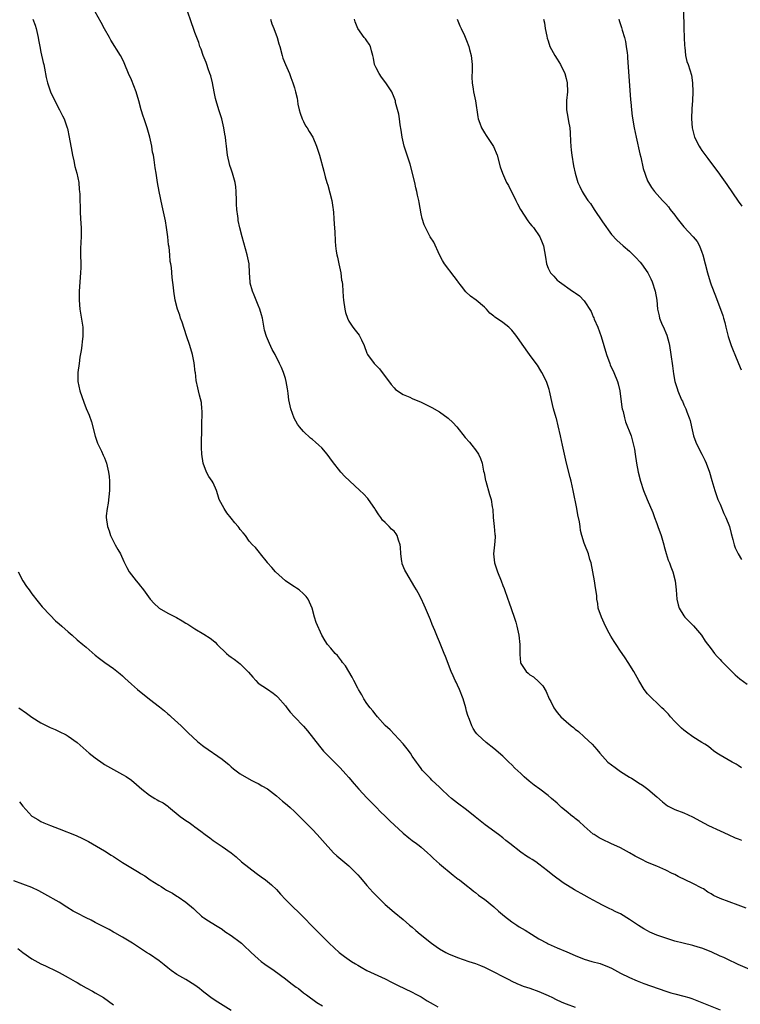
# Model space of a CAD drawing. Units: inches. Extents: x 2622000 to 2625000, y 1476000 to 1479000.
# Drawn here: x 2622134 to 2622293, y 1476980 to 1477197 of the extents above; entities that cross this region are included whole.
import ezdxf

# ---------------------------------------------------------------- set-up
doc = ezdxf.new("R2010")
doc.units = ezdxf.units.IN
doc.header["$MEASUREMENT"] = 0
doc.layers.add('LD26221476_10ft', color=100, linetype='Continuous')

msp = doc.modelspace()

# ---------------------------------------------------------------- linework, layer by layer
at = {"layer": 'LD26221476_10ft'}
for points, elevation in [([(2622294.76, 1477000.76), (2622293, 1477001.43), (2622291, 1477002.13), (2622289, 1477002.87), (2622287.58, 1477003.58), (2622287, 1477003.93), (2622286.31, 1477004.31), (2622285.31, 1477005), (2622285, 1477005.19), (2622283, 1477006.22), (2622279.75, 1477007.75), (2622279, 1477008.16), (2622278.43, 1477008.43), (2622277, 1477009.18), (2622275, 1477010.05), (2622273, 1477010.87), (2622271.54, 1477011.54), (2622270.23, 1477012.23), (2622269, 1477012.95), (2622267, 1477014.04), (2622264.85, 1477015), (2622263, 1477015.9), (2622262.3, 1477016.3), (2622261.18, 1477017), (2622261, 1477017.13), (2622259, 1477018.86), (2622257.88, 1477019.88), (2622257, 1477020.54), (2622256.75, 1477020.75), (2622256.38, 1477021), (2622255, 1477022.15), (2622253.94, 1477023), (2622253, 1477023.91), (2622251.77, 1477025), (2622251, 1477025.62), (2622249.17, 1477027), (2622247.9, 1477027.9), (2622246.81, 1477028.81), (2622245.74, 1477029.74), (2622245, 1477030.47), (2622243.69, 1477031.69), (2622243, 1477032.39), (2622242.34, 1477033), (2622241, 1477034.31), (2622239, 1477036.01), (2622237.32, 1477037.32), (2622235.5, 1477039), (2622235.26, 1477039.26), (2622235, 1477039.61), (2622234.45, 1477040.45), (2622234.14, 1477041), (2622233.62, 1477042.38), (2622233.26, 1477043.26), (2622233, 1477044.22), (2622232.82, 1477045), (2622232.23, 1477047), (2622231.43, 1477049), (2622231, 1477049.98), (2622230.67, 1477050.67), (2622230.5, 1477051), (2622230.04, 1477052.04), (2622229.59, 1477053), (2622228.33, 1477056.33), (2622228.04, 1477057), (2622227, 1477059.56), (2622226.56, 1477060.56), (2622225.97, 1477062.03), (2622225.39, 1477063.39), (2622225, 1477064.45), (2622223.92, 1477067), (2622223.65, 1477067.65), (2622223, 1477069.1), (2622222.34, 1477070.34), (2622221.95, 1477071), (2622221.61, 1477071.61), (2622219.56, 1477075), (2622219.37, 1477075.37), (2622218.8, 1477076.8), (2622218.75, 1477077), (2622218.73, 1477077.27), (2622218.51, 1477079), (2622218.42, 1477080.42), (2622218.37, 1477081), (2622217.99, 1477082.01), (2622217.68, 1477083), (2622217.43, 1477083.43), (2622217, 1477083.97), (2622216.45, 1477084.45), (2622215.92, 1477085), (2622215, 1477085.9), (2622214.41, 1477086.41), (2622214.09, 1477087), (2622213.59, 1477087.59), (2622212.83, 1477088.83), (2622212.76, 1477089), (2622211.34, 1477091), (2622211.19, 1477091.19), (2622210.22, 1477092.22), (2622209.45, 1477093), (2622207.11, 1477095.11), (2622206.08, 1477096.08), (2622205.22, 1477097), (2622203.36, 1477099.36), (2622202.18, 1477101), (2622201, 1477102.38), (2622200.38, 1477103), (2622199.62, 1477103.62), (2622199, 1477104.21), (2622198.54, 1477104.54), (2622197, 1477105.96), (2622196.12, 1477107), (2622195.63, 1477107.63), (2622194.93, 1477108.93), (2622194.22, 1477111), (2622193.77, 1477113), (2622193.59, 1477114.41), (2622193.5, 1477115), (2622193.42, 1477115.42), (2622193.19, 1477117), (2622193, 1477117.7), (2622192.58, 1477119), (2622192.09, 1477120.09), (2622191.7, 1477121), (2622190.7, 1477123), (2622190.1, 1477124.1), (2622189.44, 1477125.44), (2622188.79, 1477127), (2622188.4, 1477128.4), (2622187.9, 1477131), (2622187.74, 1477131.74), (2622187.34, 1477133), (2622187, 1477133.88), (2622186.52, 1477135), (2622186.1, 1477136.1), (2622185.69, 1477137), (2622185.24, 1477138.76), (2622185.19, 1477139), (2622185.06, 1477141), (2622184.96, 1477143), (2622184.56, 1477145), (2622183.42, 1477149), (2622182.93, 1477150.93), (2622182.57, 1477152.57), (2622182.52, 1477153), (2622182.49, 1477153.51), (2622182.29, 1477155), (2622182.2, 1477156.2), (2622182.2, 1477157), (2622182.14, 1477159), (2622182.03, 1477160.03), (2622181.9, 1477161), (2622181.33, 1477163), (2622181.24, 1477163.24), (2622181, 1477163.94), (2622180.75, 1477164.75), (2622180.23, 1477167), (2622179.95, 1477169), (2622179.85, 1477170.15), (2622179.74, 1477171), (2622179.61, 1477171.61), (2622179.41, 1477173), (2622178.92, 1477175), (2622178.28, 1477177), (2622177.66, 1477179), (2622177.54, 1477179.54), (2622177.25, 1477181), (2622176.88, 1477183), (2622176.48, 1477184.48), (2622176.33, 1477185), (2622175.92, 1477186.08), (2622175.62, 1477187), (2622175.49, 1477187.49), (2622174.83, 1477189), (2622174.38, 1477190.38), (2622174.11, 1477191), (2622173.84, 1477191.84), (2622173.41, 1477193), (2622173, 1477194.05), (2622172.68, 1477195), (2622172.22, 1477196.22), (2622171.26, 1477199)], 10270), ([(2622280.94, 1477199), (2622281, 1477195), (2622281.11, 1477191.11), (2622281.18, 1477190.82), (2622281.39, 1477189), (2622281.69, 1477187.69), (2622281.96, 1477187), (2622282.67, 1477184.67), (2622282.91, 1477183), (2622282.98, 1477180.98), (2622282.87, 1477179), (2622282.73, 1477177.27), (2622282.65, 1477175), (2622282.81, 1477173), (2622283.27, 1477171.27), (2622283.36, 1477171), (2622284.37, 1477169), (2622284.6, 1477168.6), (2622285, 1477168.02), (2622286.27, 1477166.27), (2622287.98, 1477163.98), (2622288.69, 1477163), (2622289, 1477162.6), (2622290.52, 1477160.52), (2622293, 1477156.86), (2622293.77, 1477155.77)], 10330), ([(2622137.23, 1477197), (2622137.71, 1477195.71), (2622137.92, 1477195), (2622138.41, 1477193), (2622138.48, 1477192.48), (2622138.78, 1477191), (2622139, 1477189.75), (2622139.48, 1477187.48), (2622139.62, 1477187), (2622139.8, 1477186.2), (2622140.18, 1477184.18), (2622140.43, 1477183), (2622141.08, 1477181), (2622142.03, 1477179), (2622143.11, 1477177), (2622143.72, 1477175.72), (2622144.1, 1477175), (2622144.82, 1477173), (2622144.86, 1477172.86), (2622145.25, 1477171), (2622145.81, 1477167.81), (2622145.98, 1477167), (2622146.27, 1477165.73), (2622146.51, 1477164.51), (2622146.92, 1477163), (2622147.34, 1477161), (2622147.44, 1477159.44), (2622147.54, 1477159), (2622147.6, 1477158.4), (2622147.61, 1477157), (2622147.64, 1477155.64), (2622147.69, 1477154.31), (2622147.82, 1477151.82), (2622147.88, 1477151), (2622147.89, 1477150.11), (2622147.88, 1477149), (2622147.82, 1477147.82), (2622147.7, 1477146.3), (2622147.71, 1477145), (2622147.77, 1477143), (2622147.78, 1477142.22), (2622147.75, 1477141), (2622147.46, 1477137), (2622147.43, 1477135), (2622147.58, 1477133), (2622148.22, 1477129), (2622148.28, 1477127), (2622148.11, 1477125.89), (2622148.04, 1477125), (2622147.89, 1477123.89), (2622147.6, 1477122.4), (2622147.4, 1477121), (2622147.15, 1477119), (2622147.15, 1477117), (2622147.57, 1477115), (2622148.45, 1477112.45), (2622149, 1477111.05), (2622149.62, 1477109.61), (2622150.14, 1477108.14), (2622150.96, 1477104.96), (2622151.45, 1477103.45), (2622152.37, 1477101.63), (2622152.74, 1477100.74), (2622153, 1477100.19), (2622153.44, 1477099), (2622153.93, 1477097), (2622154.06, 1477096.06), (2622154.14, 1477095), (2622154.11, 1477093.89), (2622154.12, 1477093), (2622153.83, 1477090.17), (2622153.59, 1477089), (2622153.4, 1477087.4), (2622153.39, 1477087), (2622153.67, 1477085), (2622154.07, 1477084.07), (2622154.37, 1477083), (2622155.37, 1477081), (2622155.95, 1477079.95), (2622156.54, 1477079), (2622157.3, 1477077.3), (2622157.94, 1477075.94), (2622158.46, 1477075), (2622159, 1477074.36), (2622160.03, 1477073), (2622160.5, 1477072.5), (2622161, 1477071.86), (2622161.38, 1477071.38), (2622161.62, 1477071), (2622163.15, 1477069), (2622164.01, 1477068.01), (2622165, 1477067.09), (2622165.13, 1477067), (2622167, 1477065.9), (2622168.95, 1477064.95), (2622170.21, 1477064.21), (2622171, 1477063.65), (2622171.42, 1477063.42), (2622172.11, 1477063), (2622173, 1477062.39), (2622175, 1477061.22), (2622176.35, 1477060.35), (2622177, 1477059.87), (2622177.48, 1477059.48), (2622177.93, 1477059), (2622179.98, 1477057), (2622180.52, 1477056.52), (2622181, 1477056.14), (2622181.7, 1477055.7), (2622182.6, 1477055), (2622183, 1477054.72), (2622184.85, 1477052.85), (2622185.79, 1477051.79), (2622186.43, 1477051), (2622187, 1477050.45), (2622189, 1477049.08), (2622190.25, 1477048.25), (2622191, 1477047.67), (2622191.35, 1477047.36), (2622193, 1477045.41), (2622193.3, 1477045), (2622194.05, 1477044.05), (2622195.01, 1477043), (2622196.96, 1477040.96), (2622197.9, 1477039.9), (2622200.51, 1477036.51), (2622201.43, 1477035.43), (2622201.83, 1477035), (2622203.85, 1477033), (2622205, 1477031.82), (2622205.74, 1477031), (2622206.32, 1477030.32), (2622207, 1477029.58), (2622208.17, 1477028.17), (2622209.24, 1477027), (2622211, 1477025.11), (2622213.04, 1477023.04), (2622214.02, 1477022.02), (2622215, 1477021.08), (2622216.04, 1477020.04), (2622219, 1477017.28), (2622220.25, 1477016.25), (2622221, 1477015.69), (2622221.98, 1477015), (2622222.56, 1477014.56), (2622223, 1477014.19), (2622224.36, 1477013), (2622225, 1477012.38), (2622225.69, 1477011.69), (2622227, 1477010.53), (2622230.06, 1477008.06), (2622231.18, 1477007.18), (2622231.43, 1477007), (2622233, 1477005.75), (2622233.98, 1477005), (2622234.54, 1477004.54), (2622235, 1477004.23), (2622235.65, 1477003.65), (2622236.63, 1477003), (2622237, 1477002.72), (2622239, 1477001.08), (2622240.08, 1477000.08), (2622241.36, 1476999), (2622243, 1476997.77), (2622244.07, 1476997), (2622244.65, 1476996.65), (2622245.91, 1476995.91), (2622247.35, 1476995), (2622249, 1476994.01), (2622250.77, 1476993), (2622251, 1476992.87), (2622253, 1476991.98), (2622255.14, 1476991.14), (2622257, 1476990.33), (2622259, 1476989.5), (2622260.68, 1476989), (2622262.52, 1476988.52), (2622263, 1476988.35), (2622263.97, 1476987.97), (2622265, 1476987.49), (2622267, 1476986.42), (2622269, 1476985.43), (2622270.69, 1476984.69), (2622272.13, 1476984.13), (2622277, 1476982.44), (2622278.1, 1476982.1), (2622279, 1476981.85), (2622281, 1476981.32), (2622282.11, 1476981), (2622282.78, 1476980.78), (2622284.24, 1476980.24), (2622285, 1476979.95), (2622289, 1476978.29)], 10250), ([(2622296.1, 1476987), (2622293, 1476988.31), (2622292.55, 1476988.55), (2622291, 1476989.24), (2622289.83, 1476989.83), (2622289, 1476990.17), (2622287, 1476991.08), (2622285, 1476991.9), (2622284.14, 1476992.14), (2622283, 1476992.5), (2622280.86, 1476993), (2622279, 1476993.47), (2622277, 1476994.11), (2622275, 1476994.83), (2622273.49, 1476995.49), (2622273, 1476995.73), (2622272.19, 1476996.19), (2622271, 1476996.9), (2622269, 1476998.24), (2622267, 1476999.49), (2622265.98, 1476999.98), (2622265, 1477000.48), (2622264.63, 1477000.63), (2622263, 1477001.41), (2622262.06, 1477001.94), (2622261, 1477002.51), (2622260.19, 1477003), (2622259, 1477003.63), (2622256.83, 1477004.83), (2622254.32, 1477006.32), (2622252.03, 1477008.03), (2622250.87, 1477009), (2622249, 1477010.47), (2622248.28, 1477011), (2622247.51, 1477011.51), (2622247, 1477011.82), (2622246.24, 1477012.24), (2622245, 1477013.1), (2622242.57, 1477015), (2622241.71, 1477015.71), (2622241, 1477016.31), (2622240.02, 1477017), (2622237.12, 1477019.12), (2622236.01, 1477020.01), (2622234.93, 1477020.93), (2622233, 1477022.5), (2622231, 1477023.95), (2622229.67, 1477025), (2622229, 1477025.56), (2622227.46, 1477027), (2622227, 1477027.47), (2622225.34, 1477029), (2622225, 1477029.38), (2622223.22, 1477031.22), (2622223, 1477031.56), (2622222.37, 1477032.37), (2622221.96, 1477033), (2622221, 1477034.35), (2622220.61, 1477035), (2622219.91, 1477035.91), (2622219, 1477037.01), (2622216.11, 1477040.11), (2622215, 1477041.08), (2622213.32, 1477043), (2622213, 1477043.35), (2622212.29, 1477044.29), (2622211.7, 1477045), (2622211, 1477045.95), (2622210.28, 1477047), (2622209.84, 1477047.84), (2622209.16, 1477049), (2622209, 1477049.33), (2622208.1, 1477051), (2622207.73, 1477051.73), (2622206.99, 1477052.99), (2622206.23, 1477054.23), (2622205.62, 1477055), (2622205.37, 1477055.37), (2622204.51, 1477056.51), (2622203.99, 1477057), (2622203, 1477058.15), (2622202.29, 1477059), (2622201.78, 1477059.78), (2622201.03, 1477061), (2622199.8, 1477063.8), (2622199.43, 1477065), (2622198.87, 1477067), (2622198.3, 1477068.3), (2622197.98, 1477069), (2622197.57, 1477069.57), (2622197, 1477070.19), (2622196.05, 1477071), (2622195.44, 1477071.44), (2622195, 1477071.73), (2622194.21, 1477072.21), (2622193, 1477073.06), (2622190.8, 1477075), (2622190, 1477076), (2622189.05, 1477077), (2622189, 1477077.08), (2622187.49, 1477079), (2622187.3, 1477079.3), (2622187, 1477079.63), (2622186.39, 1477080.39), (2622185.75, 1477081), (2622185, 1477081.81), (2622184.16, 1477083), (2622183.65, 1477083.65), (2622183, 1477084.38), (2622182.75, 1477084.75), (2622182.55, 1477085), (2622181.85, 1477085.85), (2622181, 1477086.84), (2622180.03, 1477088.03), (2622179.43, 1477089), (2622178.39, 1477091), (2622178.03, 1477092.03), (2622177.74, 1477093), (2622177, 1477094.65), (2622176.8, 1477095), (2622176.04, 1477096.04), (2622175.56, 1477097), (2622174.82, 1477099), (2622174.51, 1477101), (2622174.46, 1477102.46), (2622174.45, 1477104.45), (2622174.56, 1477105.44), (2622174.54, 1477107), (2622174.55, 1477108.55), (2622174.57, 1477109), (2622174.57, 1477110.57), (2622174.53, 1477111), (2622174.43, 1477112.43), (2622173.98, 1477114.02), (2622173.78, 1477115), (2622173.62, 1477115.62), (2622173.28, 1477117.28), (2622173.11, 1477119), (2622173.09, 1477119.09), (2622172.86, 1477121.14), (2622172.47, 1477123), (2622171.87, 1477125), (2622171.14, 1477127.14), (2622170.16, 1477130.16), (2622169.85, 1477131), (2622169.65, 1477131.65), (2622169.18, 1477133), (2622168.65, 1477135), (2622168.32, 1477137), (2622168.25, 1477137.75), (2622167.97, 1477139.97), (2622167.8, 1477142.2), (2622167.67, 1477143), (2622167.56, 1477143.56), (2622167.45, 1477145), (2622167.28, 1477146.72), (2622167.2, 1477147.2), (2622167.01, 1477149), (2622166.73, 1477151), (2622166.48, 1477152.48), (2622166.2, 1477153.8), (2622165.8, 1477155.8), (2622165.11, 1477159), (2622164.74, 1477161), (2622164.44, 1477163), (2622164.23, 1477164.23), (2622164.02, 1477165.98), (2622163.82, 1477167), (2622163.66, 1477167.66), (2622163.5, 1477169), (2622163.07, 1477171), (2622162.47, 1477173), (2622161.77, 1477175), (2622161.58, 1477175.58), (2622161.15, 1477177), (2622160.61, 1477179), (2622160.01, 1477181), (2622159, 1477183.62), (2622158.34, 1477185), (2622157.49, 1477187), (2622157.36, 1477187.36), (2622157, 1477188.18), (2622156.54, 1477189), (2622154.4, 1477192.4), (2622154.1, 1477193), (2622153, 1477194.89), (2622152.28, 1477196.28), (2622151, 1477198.64)], 10260), ([(2622189.66, 1477197), (2622189.98, 1477195.98), (2622190.41, 1477195), (2622191.18, 1477193), (2622191.57, 1477191.57), (2622191.74, 1477191), (2622192.26, 1477189), (2622192.44, 1477188.44), (2622193, 1477187), (2622193.86, 1477185), (2622194.16, 1477184.16), (2622194.66, 1477183), (2622195, 1477181.9), (2622195.24, 1477181), (2622195.58, 1477179.58), (2622195.63, 1477179), (2622195.75, 1477178.25), (2622196.03, 1477177), (2622196.24, 1477176.24), (2622196.7, 1477175), (2622197, 1477174.44), (2622197.46, 1477173.46), (2622197.78, 1477173), (2622198.2, 1477172.2), (2622199.03, 1477170.97), (2622199.87, 1477169), (2622200.51, 1477167), (2622201.49, 1477163.49), (2622201.79, 1477162.21), (2622202.14, 1477161), (2622202.35, 1477160.35), (2622203.21, 1477157), (2622203.46, 1477155.46), (2622203.56, 1477155), (2622203.64, 1477154.36), (2622203.72, 1477153), (2622203.76, 1477151.76), (2622203.94, 1477150.06), (2622204.01, 1477148.01), (2622204.08, 1477147), (2622204.2, 1477145.8), (2622204.34, 1477145), (2622204.49, 1477144.49), (2622204.76, 1477143), (2622205.2, 1477141), (2622205.4, 1477139.4), (2622205.51, 1477139), (2622205.61, 1477138.39), (2622205.74, 1477135.74), (2622205.82, 1477135), (2622206.11, 1477133), (2622206.29, 1477132.29), (2622206.7, 1477131), (2622207, 1477130.38), (2622207.91, 1477129), (2622208.36, 1477128.36), (2622209, 1477127.6), (2622209.26, 1477127.26), (2622209.45, 1477127), (2622209.79, 1477126.21), (2622210.35, 1477125), (2622211, 1477123.3), (2622211.13, 1477123), (2622212.59, 1477121), (2622213.8, 1477119.8), (2622214.35, 1477119), (2622214.66, 1477118.66), (2622216.35, 1477116.35), (2622217, 1477115.61), (2622217.3, 1477115.3), (2622219, 1477114.13), (2622220.45, 1477113.55), (2622221, 1477113.3), (2622223, 1477112.45), (2622225.3, 1477111.3), (2622227, 1477110.34), (2622228.97, 1477108.97), (2622229.99, 1477107.99), (2622230.88, 1477107), (2622232.7, 1477104.7), (2622233.64, 1477103.64), (2622234.15, 1477103), (2622235, 1477101.91), (2622235.61, 1477101), (2622236.06, 1477100.06), (2622236.42, 1477099), (2622236.77, 1477097.23), (2622236.86, 1477096.86), (2622237.2, 1477095.2), (2622237.23, 1477095), (2622238.07, 1477092.07), (2622238.41, 1477091), (2622238.66, 1477089.34), (2622238.78, 1477088.78), (2622238.88, 1477087), (2622239.1, 1477085), (2622239.26, 1477083.26), (2622239.3, 1477083), (2622239.31, 1477082.69), (2622239.2, 1477081), (2622238.97, 1477079), (2622239.18, 1477077), (2622239.65, 1477075.65), (2622239.87, 1477075), (2622240.65, 1477073), (2622241, 1477072.03), (2622241.3, 1477071.3), (2622242.13, 1477069), (2622242.37, 1477068.37), (2622243.52, 1477065), (2622243.88, 1477063.88), (2622244.1, 1477063), (2622244.56, 1477061), (2622244.78, 1477059), (2622244.75, 1477056.75), (2622244.89, 1477055), (2622245, 1477054.76), (2622245.7, 1477053.7), (2622246.2, 1477053), (2622246.64, 1477052.64), (2622247, 1477052.29), (2622247.8, 1477051.8), (2622249, 1477050.73), (2622249.86, 1477049.86), (2622250.6, 1477048.6), (2622251.27, 1477047), (2622251.59, 1477046.41), (2622252.27, 1477045), (2622253, 1477043.98), (2622253.45, 1477043.45), (2622253.85, 1477043), (2622255, 1477041.99), (2622256.09, 1477041), (2622256.63, 1477040.63), (2622257, 1477040.31), (2622257.73, 1477039.73), (2622259, 1477038.59), (2622260.71, 1477037), (2622261.81, 1477035.81), (2622262.42, 1477035), (2622264.24, 1477033), (2622265, 1477032.39), (2622265.81, 1477031.81), (2622267, 1477030.93), (2622269, 1477029.7), (2622269.46, 1477029.46), (2622270.67, 1477028.67), (2622271, 1477028.44), (2622271.88, 1477027.88), (2622273.04, 1477027.04), (2622275, 1477025.37), (2622276.25, 1477024.25), (2622277, 1477023.61), (2622277.37, 1477023.37), (2622278.69, 1477022.69), (2622279, 1477022.56), (2622281, 1477021.81), (2622282.89, 1477020.89), (2622285.49, 1477019.49), (2622286.47, 1477019), (2622289, 1477017.86), (2622290.8, 1477017), (2622292.31, 1477016.31), (2622293, 1477016.06), (2622293.75, 1477015.75)], 10280), ([(2622293.72, 1477031.72), (2622293, 1477032.23), (2622292.53, 1477032.53), (2622291.67, 1477033), (2622289, 1477034.57), (2622288.3, 1477035), (2622287.52, 1477035.52), (2622287, 1477035.95), (2622286.45, 1477036.45), (2622285.62, 1477037), (2622285, 1477037.34), (2622283, 1477038.59), (2622281.59, 1477039.59), (2622281, 1477040.07), (2622280.5, 1477040.5), (2622279.97, 1477041), (2622279, 1477042), (2622278.06, 1477043), (2622277.59, 1477043.59), (2622276.59, 1477044.59), (2622276.14, 1477045), (2622275, 1477046.12), (2622274.04, 1477047), (2622273, 1477048.11), (2622272.25, 1477049), (2622271.04, 1477051), (2622270.34, 1477052.34), (2622269.96, 1477053), (2622268.73, 1477055), (2622268.01, 1477056.01), (2622267.38, 1477057), (2622267, 1477057.51), (2622266.01, 1477059), (2622265.6, 1477059.6), (2622264.84, 1477060.84), (2622264.52, 1477061.48), (2622263.72, 1477063), (2622262.78, 1477065), (2622262.09, 1477067), (2622261.99, 1477067.99), (2622261.76, 1477069), (2622261.75, 1477069.75), (2622261.51, 1477071.51), (2622261.27, 1477073), (2622260.49, 1477077), (2622260.26, 1477077.74), (2622259.91, 1477079), (2622259.12, 1477081), (2622259, 1477081.33), (2622258.46, 1477083), (2622258.16, 1477084.16), (2622258.08, 1477085), (2622257.93, 1477086.07), (2622257.58, 1477087.58), (2622257.33, 1477089), (2622256.55, 1477093), (2622256.1, 1477095), (2622255.87, 1477095.87), (2622255.09, 1477099), (2622254.61, 1477101), (2622254.33, 1477102.33), (2622254.17, 1477103), (2622253.99, 1477103.99), (2622253.74, 1477105), (2622253.25, 1477107.25), (2622252.83, 1477108.83), (2622252.77, 1477109), (2622252.19, 1477111), (2622251.97, 1477111.97), (2622251.32, 1477115), (2622251.24, 1477115.24), (2622250.63, 1477117), (2622249.64, 1477119), (2622249.42, 1477119.42), (2622248.65, 1477120.65), (2622248.38, 1477121), (2622246.91, 1477123), (2622245.28, 1477125.28), (2622244.1, 1477127), (2622243.62, 1477127.62), (2622243, 1477128.39), (2622242.33, 1477129), (2622241, 1477130.04), (2622239.6, 1477131), (2622239.23, 1477131.23), (2622239, 1477131.49), (2622238.15, 1477132.15), (2622237.4, 1477133), (2622237.19, 1477133.19), (2622237, 1477133.41), (2622235.13, 1477135), (2622233.87, 1477135.87), (2622232.84, 1477136.84), (2622231.92, 1477138.08), (2622231.11, 1477139.11), (2622231, 1477139.28), (2622230.23, 1477140.23), (2622228.15, 1477143), (2622227.71, 1477143.71), (2622227.05, 1477145), (2622225.76, 1477147.76), (2622224.98, 1477149), (2622223.93, 1477151), (2622223.63, 1477151.63), (2622223.23, 1477153), (2622223, 1477154.06), (2622222.54, 1477156.54), (2622222.46, 1477157), (2622222.2, 1477158.2), (2622222.05, 1477159), (2622221.82, 1477159.82), (2622221.56, 1477161), (2622220.51, 1477165), (2622219.89, 1477167), (2622219.22, 1477169), (2622218.76, 1477171), (2622218.54, 1477172.54), (2622218.32, 1477173.68), (2622218.16, 1477175), (2622218.02, 1477176.02), (2622217.34, 1477178.66), (2622217.27, 1477179), (2622217, 1477179.75), (2622216.49, 1477181), (2622215.19, 1477183), (2622214.21, 1477184.21), (2622213.67, 1477185), (2622213, 1477186.25), (2622212.69, 1477187), (2622212.44, 1477188.44), (2622212.31, 1477189), (2622211.99, 1477190.01), (2622211.78, 1477191), (2622211.5, 1477191.5), (2622211, 1477192.24), (2622210.68, 1477192.68), (2622210.42, 1477193), (2622208.98, 1477195), (2622208.41, 1477196.41), (2622208.23, 1477197)], 10290), ([(2622230.95, 1477197), (2622231.54, 1477195.54), (2622231.84, 1477195), (2622232.56, 1477193.44), (2622233, 1477192.33), (2622233.51, 1477191), (2622233.67, 1477190.33), (2622234.02, 1477189), (2622234.23, 1477187), (2622234.24, 1477185.76), (2622234.18, 1477184.18), (2622234.22, 1477183), (2622234.46, 1477181.54), (2622234.52, 1477181), (2622234.97, 1477179), (2622235.47, 1477175.47), (2622235.55, 1477175), (2622235.9, 1477174.1), (2622236.29, 1477173), (2622237, 1477171.92), (2622237.34, 1477171.34), (2622238.92, 1477168.92), (2622239.75, 1477167), (2622240.46, 1477164.46), (2622240.94, 1477163), (2622241.85, 1477161), (2622242.27, 1477160.27), (2622243.87, 1477157), (2622244.25, 1477156.25), (2622244.92, 1477155), (2622246.5, 1477152.5), (2622247, 1477151.94), (2622247.41, 1477151.41), (2622247.78, 1477151), (2622249.17, 1477149), (2622249.72, 1477147.72), (2622250, 1477147), (2622250.46, 1477144.46), (2622250.66, 1477143), (2622251, 1477142.08), (2622251.53, 1477141), (2622252.28, 1477140.28), (2622253, 1477139.41), (2622253.24, 1477139.24), (2622253.5, 1477139), (2622256.42, 1477137), (2622256.79, 1477136.79), (2622257, 1477136.59), (2622257.93, 1477135.93), (2622259, 1477134.84), (2622260.52, 1477132.52), (2622261, 1477131.29), (2622261.09, 1477131.09), (2622261.18, 1477130.82), (2622261.96, 1477129), (2622262.71, 1477127), (2622263.35, 1477125), (2622263.92, 1477123), (2622264.61, 1477121), (2622264.72, 1477120.72), (2622265.5, 1477119), (2622266.33, 1477117), (2622266.48, 1477116.48), (2622266.85, 1477115), (2622267.33, 1477111.33), (2622267.4, 1477111), (2622267.56, 1477110.44), (2622267.88, 1477109), (2622268.13, 1477108.13), (2622269.34, 1477105), (2622269.91, 1477103), (2622270.08, 1477102.08), (2622270.26, 1477101), (2622270.53, 1477099), (2622270.9, 1477097), (2622271.41, 1477095), (2622272.1, 1477093), (2622272.92, 1477091), (2622274.14, 1477088.14), (2622274.52, 1477087), (2622275, 1477085.69), (2622275.23, 1477085), (2622275.95, 1477083), (2622276.55, 1477081), (2622276.62, 1477080.62), (2622277.06, 1477079.06), (2622277.55, 1477077.55), (2622277.79, 1477077), (2622278.1, 1477076.1), (2622278.54, 1477075), (2622279.07, 1477073), (2622279.29, 1477071), (2622279.41, 1477069), (2622279.73, 1477067.73), (2622279.94, 1477067), (2622281, 1477065.3), (2622281.24, 1477065), (2622282.13, 1477064.13), (2622283.12, 1477063.12), (2622284.92, 1477061), (2622285.73, 1477059.73), (2622287, 1477058.01), (2622287.79, 1477057), (2622288.35, 1477056.35), (2622289, 1477055.67), (2622289.31, 1477055.31), (2622291, 1477053.56), (2622291.56, 1477053), (2622292.3, 1477052.3), (2622293.38, 1477051.38), (2622295, 1477050.23)], 10300), ([(2622250.01, 1477197), (2622250.21, 1477196.21), (2622250.38, 1477195), (2622250.7, 1477193.3), (2622250.81, 1477192.81), (2622251, 1477192.21), (2622251.43, 1477191), (2622252.52, 1477189), (2622253, 1477188.23), (2622253.72, 1477187), (2622254.72, 1477185), (2622255, 1477183.96), (2622255.23, 1477183), (2622255.26, 1477181), (2622255.05, 1477179.05), (2622255.05, 1477177), (2622255.38, 1477175.38), (2622255.53, 1477174.47), (2622255.81, 1477173), (2622255.92, 1477171.92), (2622255.95, 1477170.05), (2622256.02, 1477169), (2622256.12, 1477168.12), (2622256.22, 1477167), (2622256.61, 1477164.61), (2622256.97, 1477163), (2622257.59, 1477161), (2622258.05, 1477160.05), (2622258.5, 1477159), (2622259, 1477158.26), (2622259.81, 1477157), (2622260.34, 1477156.34), (2622261.16, 1477155), (2622263, 1477152.25), (2622265, 1477149.47), (2622266.2, 1477148.2), (2622267.56, 1477147), (2622269, 1477145.79), (2622270.41, 1477144.41), (2622271.37, 1477143.37), (2622271.65, 1477143), (2622273.03, 1477141), (2622273.7, 1477139.7), (2622274.01, 1477139), (2622274.68, 1477137), (2622275, 1477135), (2622275.15, 1477133), (2622275.53, 1477131.53), (2622275.63, 1477131), (2622276.07, 1477129.93), (2622276.68, 1477128.68), (2622277, 1477127.79), (2622277.24, 1477127.24), (2622277.67, 1477125.67), (2622277.82, 1477125), (2622278.14, 1477123), (2622278.47, 1477120.47), (2622278.72, 1477118.72), (2622279.04, 1477117), (2622279.49, 1477115.49), (2622279.66, 1477115), (2622280.5, 1477113), (2622280.67, 1477112.67), (2622281, 1477111.9), (2622281.31, 1477111.31), (2622281.44, 1477111), (2622281.66, 1477110.34), (2622282.2, 1477109), (2622282.39, 1477108.39), (2622282.66, 1477107), (2622283.11, 1477105), (2622283.66, 1477103.66), (2622283.92, 1477103), (2622284.97, 1477100.97), (2622285.63, 1477099.63), (2622285.91, 1477099), (2622286.63, 1477097), (2622287.19, 1477095.19), (2622287.83, 1477093), (2622288.53, 1477091), (2622289, 1477089.92), (2622289.86, 1477087.86), (2622290.27, 1477087), (2622291.06, 1477085), (2622291.45, 1477083.45), (2622291.85, 1477082.15), (2622292.13, 1477081), (2622292.34, 1477080.34), (2622293, 1477079), (2622293.72, 1477077.72)], 10310), ([(2622266.62, 1477197), (2622266.72, 1477196.72), (2622267.22, 1477195.22), (2622267.37, 1477194.63), (2622267.89, 1477193), (2622268.11, 1477192.11), (2622268.29, 1477191), (2622268.44, 1477189.56), (2622268.53, 1477189), (2622268.58, 1477188.57), (2622269.21, 1477179.21), (2622269.29, 1477178.71), (2622269.43, 1477177), (2622269.58, 1477175.58), (2622270.01, 1477173), (2622270.44, 1477171), (2622271.28, 1477167.28), (2622271.47, 1477166.53), (2622272.04, 1477164.04), (2622273, 1477161.36), (2622273.18, 1477161), (2622273.86, 1477159.86), (2622274.51, 1477159), (2622276.27, 1477157), (2622277, 1477156.25), (2622277.57, 1477155.57), (2622277.99, 1477155), (2622279, 1477153.74), (2622279.54, 1477153), (2622281, 1477151.2), (2622283.06, 1477149), (2622283.91, 1477147.91), (2622284.45, 1477147), (2622285, 1477145.59), (2622285.21, 1477145), (2622286.19, 1477141), (2622286.79, 1477139), (2622287, 1477138.4), (2622287.98, 1477135.98), (2622289.57, 1477131.57), (2622289.75, 1477131), (2622290.04, 1477130.04), (2622290.3, 1477129), (2622290.45, 1477128.45), (2622290.79, 1477127), (2622291, 1477126.28), (2622291.41, 1477125), (2622291.86, 1477123.86), (2622292.26, 1477123), (2622293.1, 1477121), (2622293.62, 1477119.62)], 10320), ([(2622133.96, 1477075), (2622134.97, 1477073), (2622135.79, 1477071.79), (2622136.36, 1477071), (2622137, 1477070.18), (2622138.37, 1477068.37), (2622139.28, 1477067.28), (2622141, 1477065.44), (2622142.21, 1477064.21), (2622143, 1477063.54), (2622143.58, 1477063), (2622145, 1477061.73), (2622145.88, 1477061), (2622147, 1477060.01), (2622148.27, 1477059), (2622149, 1477058.35), (2622151, 1477056.63), (2622151.91, 1477055.91), (2622153.11, 1477055), (2622155, 1477053.65), (2622156.47, 1477052.47), (2622157, 1477052.02), (2622157.52, 1477051.52), (2622159, 1477050.21), (2622160.33, 1477049), (2622163, 1477046.92), (2622165.19, 1477045.19), (2622166.29, 1477044.29), (2622167, 1477043.65), (2622167.36, 1477043.36), (2622167.77, 1477043), (2622169.93, 1477041), (2622171.49, 1477039.49), (2622173.58, 1477037.58), (2622174.28, 1477037), (2622174.7, 1477036.7), (2622175, 1477036.46), (2622179, 1477033.67), (2622179.86, 1477033), (2622180.48, 1477032.48), (2622181, 1477031.96), (2622181.51, 1477031.51), (2622183, 1477030.38), (2622185.42, 1477029), (2622186.47, 1477028.47), (2622187, 1477028.25), (2622187.75, 1477027.75), (2622189, 1477027.08), (2622191, 1477025.59), (2622191.71, 1477025), (2622192.38, 1477024.38), (2622193, 1477023.9), (2622193.47, 1477023.47), (2622194.03, 1477023), (2622195, 1477022.09), (2622196.12, 1477021), (2622196.55, 1477020.55), (2622197, 1477020.13), (2622197.55, 1477019.55), (2622199, 1477018.1), (2622200.03, 1477017), (2622201.76, 1477015), (2622203, 1477013.6), (2622203.59, 1477013), (2622204.33, 1477012.33), (2622207, 1477010.08), (2622208.13, 1477009), (2622209, 1477008.08), (2622209.51, 1477007.51), (2622209.92, 1477007), (2622211, 1477005.74), (2622211.64, 1477005), (2622212.29, 1477004.29), (2622213, 1477003.52), (2622215, 1477001.56), (2622217, 1476999.89), (2622219, 1476998.28), (2622220.43, 1476997), (2622221, 1476996.53), (2622221.81, 1476995.81), (2622222.75, 1476995), (2622225.28, 1476993), (2622226.28, 1476992.28), (2622227, 1476991.81), (2622228.4, 1476991), (2622229, 1476990.68), (2622231, 1476989.86), (2622233.53, 1476989), (2622235, 1476988.52), (2622236.07, 1476988.07), (2622237, 1476987.71), (2622239, 1476986.71), (2622241, 1476985.66), (2622242.35, 1476985), (2622243, 1476984.65), (2622244.13, 1476984.13), (2622245, 1476983.76), (2622245.54, 1476983.54), (2622247, 1476983.07), (2622249, 1476982.38), (2622251, 1476981.49), (2622251.98, 1476981), (2622252.64, 1476980.64), (2622254.03, 1476980.03), (2622255, 1476979.64), (2622257, 1476978.92)], 10240), ([(2622134.1, 1477045), (2622135.78, 1477043.78), (2622137, 1477042.94), (2622139, 1477041.66), (2622141, 1477040.66), (2622142.17, 1477040.17), (2622143, 1477039.79), (2622144.54, 1477039), (2622145, 1477038.75), (2622147, 1477037.35), (2622149, 1477035.6), (2622149.66, 1477035), (2622151, 1477033.91), (2622152.7, 1477032.7), (2622153, 1477032.51), (2622155, 1477031.37), (2622157, 1477030.3), (2622157.79, 1477029.79), (2622158.99, 1477028.99), (2622160.08, 1477028.08), (2622161.3, 1477027), (2622163, 1477025.68), (2622164.13, 1477025), (2622164.69, 1477024.69), (2622165, 1477024.48), (2622165.99, 1477023.99), (2622167, 1477023.25), (2622167.15, 1477023.15), (2622169.72, 1477021), (2622170.49, 1477020.49), (2622171, 1477020.13), (2622171.7, 1477019.7), (2622172.58, 1477019), (2622173, 1477018.72), (2622174.28, 1477017.72), (2622175.23, 1477017), (2622176.26, 1477016.26), (2622177, 1477015.67), (2622179, 1477014.39), (2622180.98, 1477012.98), (2622182.08, 1477012.08), (2622183.32, 1477011), (2622186.5, 1477008.5), (2622187.65, 1477007.65), (2622188.58, 1477007), (2622189, 1477006.66), (2622189.89, 1477005.89), (2622191, 1477004.86), (2622191.87, 1477003.87), (2622193, 1477002.64), (2622194.67, 1477001), (2622195.88, 1476999.88), (2622197, 1476998.78), (2622199, 1476996.71), (2622199.82, 1476995.82), (2622200.63, 1476995), (2622202.64, 1476993), (2622204.83, 1476991), (2622206.05, 1476990.05), (2622207.55, 1476989), (2622208.45, 1476988.45), (2622209, 1476988.14), (2622209.71, 1476987.71), (2622211.01, 1476987.01), (2622215, 1476985.16), (2622216.41, 1476984.41), (2622217.72, 1476983.72), (2622221, 1476982.2), (2622221.79, 1476981.79), (2622223, 1476981.15), (2622224.31, 1476980.31), (2622225.59, 1476979.59), (2622226.66, 1476979)], 10230), ([(2622134.24, 1477024.24), (2622135, 1477023.26), (2622137, 1477021.08), (2622137.1, 1477021), (2622138.33, 1477020.33), (2622139, 1477019.9), (2622139.61, 1477019.61), (2622141.07, 1477019), (2622143, 1477018.29), (2622146.77, 1477016.77), (2622148.15, 1477016.15), (2622149.46, 1477015.46), (2622153, 1477013.44), (2622154.48, 1477012.48), (2622155, 1477012.18), (2622155.7, 1477011.7), (2622157, 1477010.87), (2622160.66, 1477008.66), (2622161, 1477008.44), (2622161.91, 1477007.91), (2622163.12, 1477007), (2622165, 1477005.8), (2622165.52, 1477005.52), (2622166.26, 1477005), (2622166.74, 1477004.74), (2622167, 1477004.56), (2622168.04, 1477004.04), (2622169, 1477003.4), (2622169.27, 1477003.27), (2622171, 1477002.07), (2622172.68, 1477000.68), (2622173, 1477000.36), (2622174.47, 1476999), (2622174.77, 1476998.77), (2622175, 1476998.61), (2622176.02, 1476997.98), (2622177.53, 1476997), (2622179, 1476996.11), (2622179.64, 1476995.64), (2622181, 1476994.73), (2622183, 1476993.25), (2622183.3, 1476993), (2622184.18, 1476992.18), (2622185, 1476991.39), (2622185.39, 1476991), (2622187, 1476989.55), (2622187.66, 1476989), (2622188.42, 1476988.42), (2622190.49, 1476987), (2622193, 1476985.18), (2622194.22, 1476984.22), (2622195.35, 1476983.35), (2622195.85, 1476983), (2622197, 1476982.09), (2622197.62, 1476981.62), (2622199.93, 1476979.93), (2622201.17, 1476979.17)], 10220), ([(2622181, 1476978.2), (2622178.03, 1476980.03), (2622176.84, 1476980.84), (2622175, 1476982.24), (2622174.56, 1476982.56), (2622174.03, 1476983), (2622173, 1476983.73), (2622171, 1476985.02), (2622169, 1476986.13), (2622167.73, 1476987), (2622167, 1476987.55), (2622166.23, 1476988.23), (2622165.13, 1476989.13), (2622163, 1476990.59), (2622162.34, 1476991), (2622160.32, 1476992.32), (2622159.18, 1476993), (2622157, 1476994.35), (2622155.34, 1476995.34), (2622155, 1476995.49), (2622154.08, 1476996.08), (2622153, 1476996.59), (2622152.74, 1476996.74), (2622151, 1476997.62), (2622150.1, 1476998.1), (2622149, 1476998.62), (2622147, 1476999.65), (2622146.13, 1477000.13), (2622144.7, 1477001), (2622143, 1477002.06), (2622139.86, 1477003.86), (2622138.56, 1477004.56), (2622137, 1477005.32), (2622135, 1477006.07), (2622133, 1477006.78)], 10210), ([(2622133.86, 1476991.86), (2622134.99, 1476990.99), (2622137, 1476989.59), (2622139, 1476988.47), (2622140.02, 1476988.02), (2622141, 1476987.53), (2622141.38, 1476987.38), (2622143, 1476986.57), (2622145, 1476985.47), (2622146.55, 1476984.55), (2622147, 1476984.31), (2622147.81, 1476983.81), (2622149, 1476983.19), (2622150.4, 1476982.4), (2622151, 1476982.09), (2622152.82, 1476981), (2622155, 1476979.44)], 10200)]:
    msp.add_lwpolyline(points, dxfattribs=dict(at, elevation=elevation))

doc.saveas('drawing.dxf')
